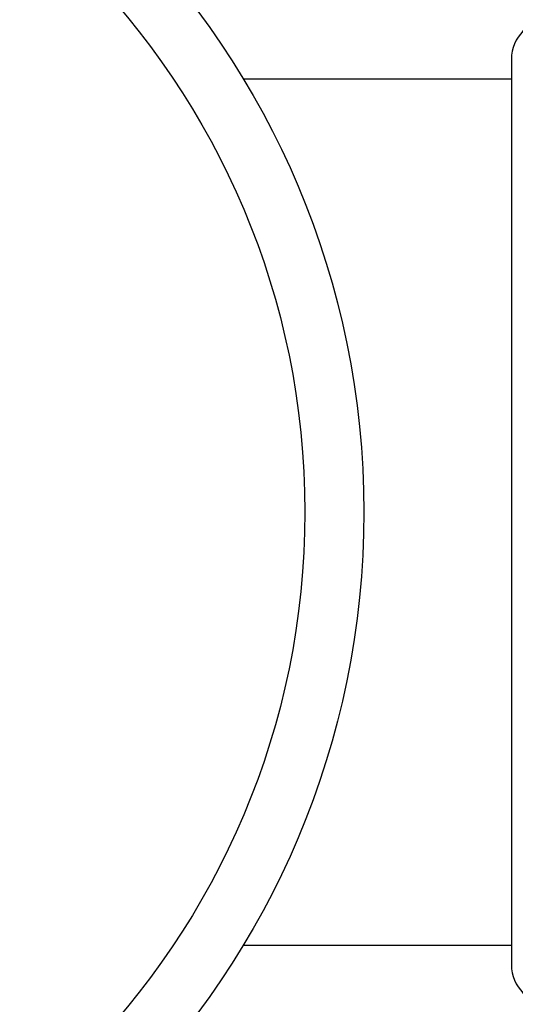
# Model space of a CAD drawing. Units: inches. Extents: x 0 to 11, y 0 to 8.5.
# Drawn here: x 7.3 to 7.4, y 5.7 to 5.9 of the extents above; entities that cross this region are included whole.
import ezdxf

# ---------------------------------------------------------------- set-up
doc = ezdxf.new("R2010")
doc.units = ezdxf.units.IN
doc.header["$LTSCALE"] = 0.605
doc.header["$MEASUREMENT"] = 0
doc.layers.get('0').update_dxf_attribs({"linetype": 'CONTINUOUS'})

msp = doc.modelspace()

# ---------------------------------------------------------------- linework, layer by layer
at = {"color": 7, "linetype": 'Continuous'}
for p, q in [((7.38318, 5.93468), (7.38318, 5.70468)), ((7.31499, 5.92968), (7.38318, 5.92968)), ((7.31499, 5.70968), (7.38318, 5.70968))]:
    msp.add_line(p, q, dxfattribs=at)
for radius in [0.2125, 0.1975]:
    msp.add_circle((7.13318, 5.81968), radius, dxfattribs=at)
for centre, radius, start, end in [((7.13318, 5.81968), 0.59375, 12.14408, 77.85608), ((7.13318, 5.81968), 0.31312, 23.5166, 66.4833), ((7.39318, 5.93468), 0.01, 90, 180), ((7.39318, 5.70468), 0.01, 180, 270), ((7.13318, 5.81968), 0.59375, 282.14392, 347.85592), ((7.13318, 5.81968), 0.31312, 293.5167, 336.4834)]:
    msp.add_arc(centre, radius, start, end, dxfattribs=at)

doc.saveas('drawing.dxf')
